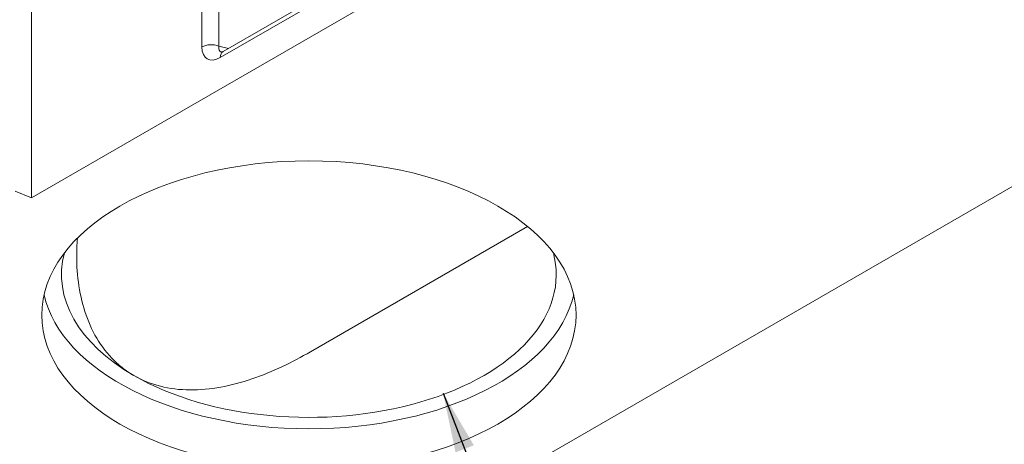
# Model space of a CAD drawing. Units: millimetres. Extents: x 0 to 3249, y 0 to 2246.
# Drawn here: x 414 to 710, y 1572 to 1700 of the extents above; entities that cross this region are included whole.
import ezdxf

# ---------------------------------------------------------------- set-up
doc = ezdxf.new("R2010")
doc.units = ezdxf.units.MM
doc.layers.add('2018-04-16_AKVE1', color=7, linetype='Continuous')
doc.styles.get("Standard").update_dxf_attribs({"font": 'arial.ttf'})
doc.dimstyles.new('Ulma', dxfattribs={"dimscale": 100, "dimtxt": 0.18, "dimasz": 0.18, "dimexe": 0.1, "dimexo": 0.0625, "dimgap": 0.1, "dimtad": 1, "dimdec": 4, "dimdsep": 46, "dimtxsty": 'Standard', "dimcen": 0.09, "dimclrd": 154, "dimclre": 154, "dimclrt": 154, "dimadec": 1, "dimazin": 2, "dimtfac": 1, "dimtdec": 4, "dimtmove": 0, "dimatfit": 3, "dimfxl": 1, "dimtolj": 1, "dimtzin": 0, "dimarcsym": 0})

msp = doc.modelspace()

# ---------------------------------------------------------------- linework, layer by layer
at = {"layer": '2018-04-16_AKVE1', "color": 7, "linetype": 'Continuous', "lineweight": 15}
for p, q in [((417.6694, 1646.52851), (812.4943, 1874.48077)), ((562.14951, 1563.11287), (956.97442, 1791.06514)), ((468.92873, 1691.93324), (468.92873, 1737.67249)), ((474.00983, 1737.92915), (474.00983, 1692.1899)), ((417.6694, 1646.52851), (417.6694, 1727.51456)), ((515.45296, 1712.41357), (474.45436, 1688.74301)), ((516.27466, 1714.22979), (475.27606, 1690.55924)), ((474.00983, 1692.1899), (476.93082, 1691.51462)), ((417.6694, 1646.52851), (412.71923, 1648.52969)), ((501.6171, 1600.24614), (566.86183, 1637.91521))]:
    msp.add_line(p, q, dxfattribs=at)
for centre, major_axis, ratio, start_param, end_param in [((471.73417, 1690.31352), (3.96749, 0), 0.577350269, 0.959931089, 2.35619449), ((474.62616, 1695.42103), (4.08898, 7.08233), 0.560195764, 2.371273621, 3.911911686), ((477.4316, 1693.80131), (3.06757, 3.18811), 0.506521859, 2.495938689, 3.432866897), ((477.2598, 1687.12329), (1.98375, -3.43595), 0.577350269, 3.141592654, 3.926990817), ((501.09056, 1623.42401), (74.39044, 0), 0.577350269, 2.988257433, 3.926990817), ((501.09056, 1623.42401), (-74.39044, 0), 0.577350269, 0.785398163, 3.294927874), ((501.09056, 1623.42401), (80.34167, 0), 0.577350269, 3.272915487, 6.151862474)]:
    msp.add_ellipse(centre, major_axis=major_axis, ratio=ratio, start_param=start_param, end_param=end_param, dxfattribs=at)
msp.add_ellipse((501.09056, 1611.2761), major_axis=(80.34167, 0), ratio=0.577350269, dxfattribs=at)
for points, knots in [([(475.27606, 1690.55924), (475.18512, 1690.51013), (474.97308, 1690.39427), (474.76226, 1690.32994), (474.7239, 1690.32142), (474.72449, 1690.32146)], [0, 0, 0, 0, 0.1481764443, 0.4161714315, 0.5841215265, 0.5841215265, 0.5841215265, 0.5841215265]), ([(448.48858, 1593.05424), (447.25369, 1593.76721), (446.06238, 1594.57566), (443.83729, 1596.33172), (442.79411, 1597.28405), (439.86406, 1600.35387), (438.16216, 1602.71253), (435.36226, 1607.79794), (434.25441, 1610.52036), (432.55429, 1616.27077), (431.97605, 1619.26255), (431.29936, 1625.32379), (431.19635, 1628.4113), (431.33872, 1632.47684), (431.39082, 1633.41682), (431.46161, 1634.3588)], [0, 0, 0, 0, 0.0625, 0.0625, 0.125, 0.125, 0.25, 0.25, 0.375, 0.375, 0.5, 0.5, 0.625, 0.625, 0.6623548002, 0.6623548002, 0.6623548002, 0.6623548002]), ([(501.61206, 1600.24327), (498.83703, 1598.64035), (496.00128, 1597.13731), (490.11189, 1594.35671), (487.04764, 1593.09464), (480.85682, 1590.99083), (477.70389, 1590.14385), (471.44147, 1589.00525), (468.35426, 1588.71314), (462.27161, 1588.77238), (459.2517, 1589.13716), (453.61469, 1590.56674), (450.96282, 1591.62574), (448.48858, 1593.05424)], [0.2582181795, 0.2582181795, 0.2582181795, 0.2582181795, 0.375, 0.375, 0.5, 0.5, 0.625, 0.625, 0.75, 0.75, 0.875, 0.875, 1, 1, 1, 1])]:
    msp.add_open_spline(points, degree=3, knots=knots, dxfattribs=at)

# ---------------------------------------------------------------- leaders
at = {"lineweight": 15, "annotation_type": 0, "has_hookline": 1, "hookline_direction": 0, "text_width": 327.44}
msp.add_leader([(541.46042, 1587.79295), (560.8832, 1537.60695), (605.47275, 1482.69499), (605.65275, 1482.69499)], dimstyle='Ulma', override={"dimgap": 0.1, "dimtad": 0}, dxfattribs=at)

doc.saveas('drawing.dxf')
